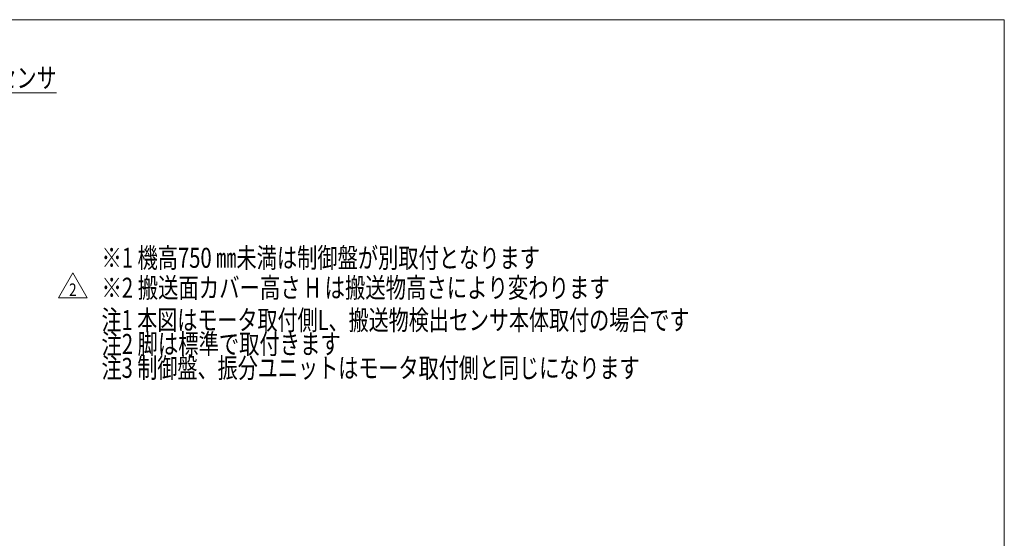
# Model space of a CAD drawing. Units: millimetres. Extents: x -2955 to 2955, y -2027 to 2027.
# Drawn here: x -9 to 2955, y 467 to 2027 of the extents above; entities that cross this region are included whole.
import ezdxf
from ezdxf.enums import TextEntityAlignment as Align

# ---------------------------------------------------------------- set-up
doc = ezdxf.new("R2010")
doc.units = ezdxf.units.MM
doc.header["$LTSCALE"] = 3.75
doc.layers.add('Layer0254', color=7, linetype='Continuous')
doc.layers.add('ZUWAKU', color=7, linetype='Continuous')
doc.styles.add('dcStyle0', font='ＭＳ Ｐゴシック')
doc.styles.add('dcStyle1', font='txt.shx', dxfattribs={"width": 1.2, "bigfont": 'bigfont'})

# ---------------------------------------------------------------- blocks, each defined once
blk = doc.blocks.new('DC_GROUP_W_SLSH_S_050_2_349')
at = {"color": 2, "style": 'dcStyle0'}
for s, width, p, p2 in [('※1 機高750 ㎜未満は制御盤が別取付となります', 0.724557, (237, 1280.6), (1557, 1280.6)), ('※2 搬送面カバー高さ H は搬送物高さにより変わります', 0.745422, (237, 1190.6), (1767, 1190.6))]:
    blk.add_text(s, height=60, dxfattribs=dict(at, width=width)).set_placement(p, p2, align=Align.FIT)
blk = doc.blocks.new('DC_GROUP_W_SLSH_S_050_2_351')
at = {"color": 2, "linetype": 'Continuous', "lineweight": 13}
for p, q in [((107.3, 1190.2), (150.6, 1265.2)), ((150.6, 1265.2), (193.9, 1190.2)), ((193.9, 1190.2), (107.3, 1190.2))]:
    blk.add_line(p, q, dxfattribs=at)
at = {"color": 2, "style": 'dcStyle1', "width": 0.741176}
blk.add_text('2', height=37.5, dxfattribs=at).set_placement((139.4, 1195.8), (161.9, 1195.8), align=Align.FIT)
blk = doc.blocks.new('DC_GROUP_W_SLSH_S_050_2_350')
at = {"linetype": 'Continuous'}
blk.add_blockref('DC_GROUP_W_SLSH_S_050_2_351', (0, 0), dxfattribs=at)
blk = doc.blocks.new('_Open30')
at = {"color": 0, "linetype": 'ByBlock', "lineweight": -2}
for p, q in [((-1, 0.267949), (0, 0)), ((0, 0), (-1, -0.267949)), ((0, 0), (-1, 0))]:
    blk.add_line(p, q, dxfattribs=at)
blk = doc.blocks.new('DC_GROUP_W_SLSH_S_050_2_347')
at = {"layer": 'Layer0254', "color": 2, "linetype": 'Continuous', "lineweight": 13}
for p, q in [((-879.2, 1400.4), (-378.6, 1807.2)), ((-378.6, 1807.2), (101.4, 1807.2))]:
    blk.add_line(p, q, dxfattribs=at)
at = {"layer": 'Layer0254', "color": 2, "xscale": 45.00345800894137, "yscale": 45.00244740756384, "rotation": 219.0972413108799}
blk.add_blockref('_Open30', (-879.2, 1400.4), dxfattribs=at)
at = {"layer": 'Layer0254', "color": 2, "style": 'dcStyle0', "width": 0.707198}
blk.add_text('搬送物検出センサ', height=60, dxfattribs=at).set_placement((-378.6, 1822.2), (101.4, 1822.2), align=Align.FIT)
blk = doc.blocks.new('DC_GROUP_W_SLSH_S_050_2_302')
at = {"layer": 'ZUWAKU', "color": 7, "linetype": 'Continuous', "lineweight": 13}
for p, q in [((2955, 2026.9), (-2955, 2026.9)), ((2955, -1993.1), (2955, 2026.9))]:
    blk.add_line(p, q, dxfattribs=at)

msp = doc.modelspace()

# ---------------------------------------------------------------- block references
at = {"linetype": 'Continuous'}
for name in ['DC_GROUP_W_SLSH_S_050_2_349', 'DC_GROUP_W_SLSH_S_050_2_350']:
    msp.add_blockref(name, (0, 0), dxfattribs=at)
at = {"layer": 'Layer0254', "linetype": 'Continuous'}
msp.add_blockref('DC_GROUP_W_SLSH_S_050_2_347', (0, 0), dxfattribs=at)
at = {"layer": 'ZUWAKU', "linetype": 'Continuous'}
msp.add_blockref('DC_GROUP_W_SLSH_S_050_2_302', (0, 0), dxfattribs=at)

# ---------------------------------------------------------------- texts
at = {"color": 2, "style": 'dcStyle0'}
for s, width, p, p2 in [('注1 本図はモータ取付側L、搬送物検出センサ本体取付の場合です', 0.717335, (237.0439, 1093.3646), (2007.0439, 1093.3646)), ('注2 脚は標準で取付きます', 0.723536, (237.0439, 1021.3646), (957.0439, 1021.3646)), ('注3 制御盤、振分ユニットはモータ取付側と同じになります', 0.763267, (237.0439, 949.3646), (1857.0439, 949.3646))]:
    msp.add_text(s, height=60, dxfattribs=dict(at, width=width)).set_placement(p, p2, align=Align.FIT)

doc.saveas('drawing.dxf')
